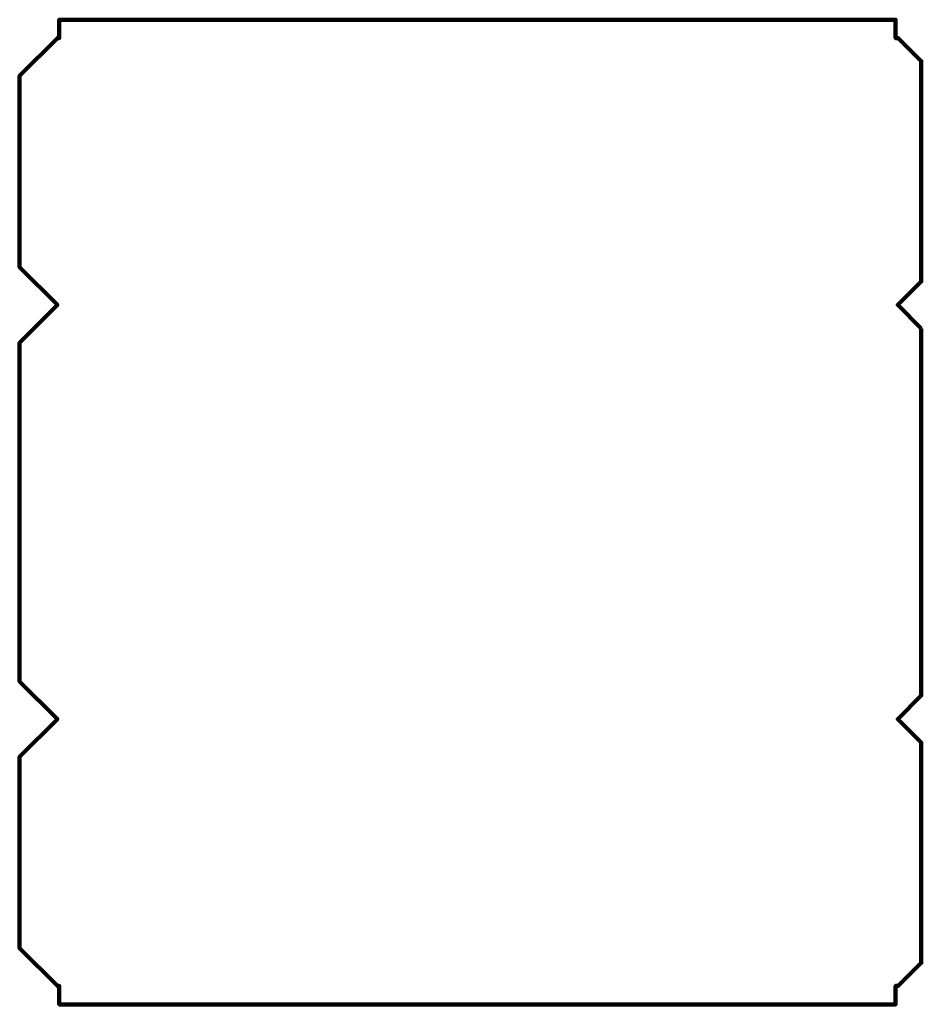
# Model space of a CAD drawing. Units: millimetres. Extents: x -42 to 938, y 1 to 1071.
import ezdxf

# ---------------------------------------------------------------- set-up
doc = ezdxf.new("R2010")
doc.units = ezdxf.units.MM
doc.header["$MEASUREMENT"] = 0
doc.layers.add('BOARD', color=3, linetype='Continuous')

msp = doc.modelspace()

# ---------------------------------------------------------------- linework, layer by layer
at = {"linetype": 'Continuous', "lineweight": 100}
msp.add_lwpolyline([(938.3, 735.7), (912.8, 761.2), (938.3, 786.7), (938.3, 1026.2), (913.3, 1051.2), (910.3, 1051.2), (910.3, 1071.2), (1.3, 1071.2), (1.3, 1051.2), (-0.7, 1051.2), (-41.7, 1010.2), (-41.7, 802.2), (-0.7, 761.2), (-41.7, 720.2), (-41.7, 352.2), (-0.7, 311.2), (-41.7, 270.2), (-41.7, 62.2), (-0.7, 21.2), (1.3, 21.2), (1.3, 1.2), (910.3, 1.2), (910.3, 21.2), (913.3, 21.2), (938.3, 46.2), (938.3, 285.7), (912.8, 311.2), (938.3, 336.7)], close=True, dxfattribs=at)
at = {"layer": 'BOARD', "linetype": 'Continuous'}
for points in [[(1.3, 1071.2), (1.3, 1051.2)], [(1.3, 1071.2), (910.3, 1071.2)], [(910.3, 1051.2), (910.3, 1071.2)], [(-1.7, 1050.2), (-41.7, 1010.2)], [(-1.7, 1051.2), (-1.7, 1050.2)], [(1.3, 1051.2), (-1.7, 1051.2)], [(913.3, 1051.2), (910.3, 1051.2)], [(938.3, 1026.2), (913.3, 1051.2)], [(938.3, 735.7), (913.3, 760.7), (913.3, 761.7), (938.3, 786.7), (938.3, 1026.2)], [(-41.7, 1010.2), (-41.7, 802.2)], [(-41.7, 802.2), (-1.7, 762.2)], [(-1.7, 760.2), (-41.7, 720.2)], [(-1.7, 762.2), (-1.7, 760.2)], [(938.3, 336.7), (938.3, 735.7)], [(-41.7, 720.2), (-41.7, 352.2)], [(-41.7, 352.2), (-1.7, 312.2)], [(938.3, 285.7), (913.3, 310.7), (913.3, 311.7), (938.3, 336.7)], [(-1.7, 312.2), (-1.7, 310.2)], [(-1.7, 310.2), (-41.7, 270.2)], [(938.3, 46.2), (938.3, 285.7)], [(-41.7, 270.2), (-41.7, 62.2)], [(-41.7, 62.2), (-1.7, 22.2)], [(913.3, 21.2), (938.3, 46.2)], [(-1.7, 22.2), (-1.7, 21.2)], [(-1.7, 21.2), (1.3, 21.2)], [(1.3, 21.2), (1.3, 1.2)], [(910.3, 21.2), (913.3, 21.2)], [(910.3, 1.2), (910.3, 21.2)], [(1.3, 1.2), (910.3, 1.2)]]:
    msp.add_lwpolyline(points, dxfattribs=at)

doc.saveas('drawing.dxf')
